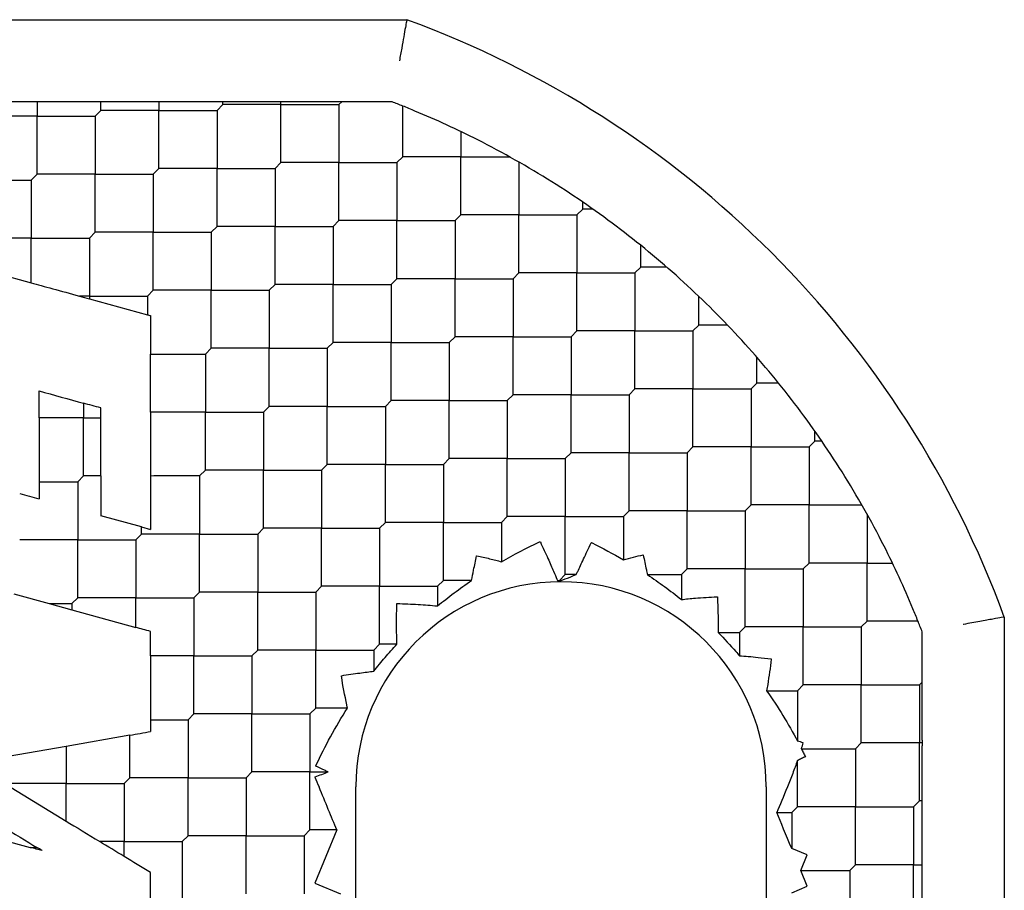
# Model space of a CAD drawing. Units: inches. Extents: x 66 to 218, y -3 to 179.
# Drawn here: x 100 to 100, y 125 to 126 of the extents above; entities that cross this region are included whole.
import ezdxf

# ---------------------------------------------------------------- set-up
doc = ezdxf.new("R2010")
doc.units = ezdxf.units.IN
doc.header["$LTSCALE"] = 8
doc.header["$MEASUREMENT"] = 0

msp = doc.modelspace()

# ---------------------------------------------------------------- linework, layer by layer
for p, q in [((99.43062213261982, 125.6993553417917), (99.76294384553589, 125.6993553417917)), ((99.578708827379, 125.6599852630516), (99.5369083717483, 125.6599852630516)), ((99.5925860710543, 125.6599852630516), (99.578708827379, 125.6599852630516)), ((99.58564744921672, 125.6599852630516), (99.58564744921672, 125.6530466412137)), ((99.63995429661561, 125.6599852630516), (99.5925860710543, 125.6599852630516)), ((99.61627018383493, 125.6558305261792), (99.61627018383493, 125.6599852630515)), ((99.64826377036034, 125.6599852630516), (99.63995429661561, 125.6599852630516)), ((99.64410903348798, 125.6599852630515), (99.64410903348796, 125.6558305261791)), ((99.70119976585227, 125.6599852630516), (99.64826377036034, 125.6599852630516)), ((99.67473176810628, 125.6586144111445), (99.67473176810628, 125.6599852630516)), ((99.75588491902008, 125.6599852630516), (99.70394146966636, 125.6599852630516)), ((99.73040946741231, 125.6586144111445), (99.7317803193194, 125.6599852630516)), ((99.61348629886967, 125.6530466412138), (99.61627018383497, 125.6558305261791)), ((99.64410903348796, 125.6558305261791), (99.61627018383498, 125.6558305261791)), ((99.644109033488, 125.6279916765261), (99.644109033488, 125.6558305261791)), ((99.64410903348796, 125.6558305261791), (99.671947883141, 125.6558305261791)), ((99.67194788314102, 125.6558305261791), (99.67473176810628, 125.6586144111445)), ((99.67194788314089, 125.6558305261792), (99.67194788314089, 125.6279916765262)), ((99.7025706177593, 125.6586144111446), (99.67473176810628, 125.6586144111446)), ((99.70257061775929, 125.6307755614916), (99.70257061775929, 125.6586144111445)), ((99.7025706177593, 125.6586144111446), (99.7304094674123, 125.6586144111446)), ((99.73040946741237, 125.6586144111446), (99.73040946741237, 125.6307755614915)), ((99.76103220203058, 125.6335594464568), (99.76103220203058, 125.6579319822677)), ((99.58564744921665, 125.653046641214), (99.55780859956371, 125.653046641214)), ((99.58564744921672, 125.625207791561), (99.58564744921672, 125.6530466412137)), ((99.58564744921665, 125.653046641214), (99.61348629886973, 125.653046641214)), ((99.61348629886979, 125.6530466412139), (99.61348629886979, 125.6252077915609)), ((99.78887105168371, 125.6456914601901), (99.78887105168371, 125.6335594464568)), ((99.75824831706534, 125.6307755614915), (99.76103220203065, 125.6335594464568)), ((99.78887105168364, 125.6335594464566), (99.7610322020307, 125.6335594464566)), ((99.78887105168371, 125.6057205968036), (99.78887105168371, 125.6335594464568)), ((99.78887105168364, 125.6335594464566), (99.81226899295852, 125.6335594464566)), ((99.81670990133648, 125.6310528412705), (99.81670990133648, 125.6057205968038)), ((99.64132514852265, 125.6252077915609), (99.64410903348798, 125.6279916765262)), ((99.67194788314102, 125.6279916765262), (99.64410903348788, 125.6279916765262)), ((99.67194788314102, 125.6279916765262), (99.6997867327939, 125.6279916765262)), ((99.67194788314089, 125.6001528268732), (99.67194788314089, 125.6279916765262)), ((99.699786732794, 125.6279916765262), (99.7025706177593, 125.6307755614915)), ((99.69978673279395, 125.6279916765262), (99.69978673279395, 125.6001528268732)), ((99.73040946741231, 125.6307755614916), (99.70257061775936, 125.6307755614916)), ((99.73040946741237, 125.6029367118386), (99.73040946741237, 125.6307755614915)), ((99.73040946741231, 125.6307755614916), (99.75824831706538, 125.6307755614916)), ((99.75824831706551, 125.6307755614914), (99.75824831706551, 125.6029367118385)), ((99.55502471459835, 125.6224239065956), (99.5828635642513, 125.6224239065956)), ((99.58286356425135, 125.6224239065956), (99.58564744921665, 125.6252077915609)), ((99.58286356425135, 125.6224239065955), (99.58286356425135, 125.5945850569426)), ((99.61348629886966, 125.6252077915609), (99.58564744921678, 125.6252077915609)), ((99.61348629886966, 125.6252077915609), (99.6413251485228, 125.6252077915609)), ((99.61348629886979, 125.5973689419079), (99.61348629886979, 125.6252077915609)), ((99.64132514852268, 125.625207791561), (99.64132514852268, 125.5973689419078)), ((99.84454875098967, 125.6057205968037), (99.84733263595498, 125.6085044817691)), ((99.8473326359549, 125.6085044817693), (99.8473326359549, 125.6118351708328)), ((99.85212003181556, 125.6085044817691), (99.84733263595504, 125.6085044817691)), ((99.72762558244703, 125.6001528268732), (99.73040946741231, 125.6029367118385)), ((99.75824831706534, 125.6029367118384), (99.7304094674125, 125.6029367118384)), ((99.75824831706534, 125.6029367118384), (99.78608716671852, 125.6029367118384)), ((99.75824831706551, 125.5750978621854), (99.75824831706551, 125.6029367118385)), ((99.78608716671837, 125.6029367118385), (99.78887105168364, 125.6057205968037)), ((99.78608716671827, 125.6029367118387), (99.78608716671827, 125.5750978621854)), ((99.81670990133668, 125.6057205968039), (99.78887105168347, 125.6057205968039)), ((99.81670990133648, 125.5778817471509), (99.81670990133648, 125.6057205968038)), ((99.81670990133668, 125.6057205968039), (99.84454875098949, 125.6057205968039)), ((99.84454875098963, 125.6057205968037), (99.84454875098963, 125.5778817471508)), ((99.66916399817569, 125.5973689419078), (99.67194788314102, 125.6001528268732)), ((99.699786732794, 125.6001528268732), (99.67194788314094, 125.6001528268732)), ((99.69978673279395, 125.5723139772201), (99.69978673279395, 125.6001528268732)), ((99.699786732794, 125.6001528268732), (99.72762558244696, 125.6001528268732)), ((99.7276255824471, 125.600152826873), (99.7276255824471, 125.5723139772202)), ((99.58286356425135, 125.5945850569425), (99.55502471459835, 125.5945850569425)), ((99.58286356425135, 125.5945850569425), (99.61070241390436, 125.5945850569425)), ((99.58286356425135, 125.5730965265785), (99.58286356425135, 125.5945850569426)), ((99.61070241390436, 125.5945850569426), (99.61348629886967, 125.5973689419079)), ((99.61070241390426, 125.5945850569426), (99.61070241390426, 125.5667462072895)), ((99.64132514852265, 125.597368941908), (99.61348629886967, 125.597368941908)), ((99.64132514852265, 125.597368941908), (99.66916399817569, 125.597368941908)), ((99.64132514852268, 125.569530092255), (99.64132514852268, 125.5973689419078)), ((99.66916399817575, 125.597368941908), (99.66916399817575, 125.5695300922549)), ((99.87517148560805, 125.5806656321161), (99.87517148560805, 125.5910876252563)), ((99.55224082966485, 125.5815045220868), (99.58286355608584, 125.5730965170482)), ((99.87238760064271, 125.5778817471508), (99.87517148560798, 125.5806656321161)), ((99.88759571944591, 125.580665632116), (99.87517148560818, 125.580665632116)), ((99.75546443210001, 125.5723139772202), (99.75824831706534, 125.5750978621854)), ((99.78608716671837, 125.5750978621856), (99.75824831706527, 125.5750978621856)), ((99.78608716671837, 125.5750978621856), (99.81392601637128, 125.5750978621856)), ((99.78608716671827, 125.5472590125326), (99.78608716671827, 125.5750978621854)), ((99.81392601637135, 125.5750978621854), (99.81670990133668, 125.5778817471508)), ((99.81392601637141, 125.5750978621855), (99.81392601637141, 125.5472590125324)), ((99.84454875098967, 125.5778817471507), (99.81670990133662, 125.5778817471507)), ((99.84454875098963, 125.5500428974977), (99.84454875098963, 125.5778817471508)), ((99.84454875098967, 125.5778817471507), (99.87238760064264, 125.5778817471507)), ((99.87238760064278, 125.5778817471506), (99.87238760064278, 125.5500428974977)), ((99.63854126355739, 125.5667462072895), (99.64132514852265, 125.5695300922549)), ((99.66916399817569, 125.569530092255), (99.64132514852274, 125.569530092255)), ((99.66916399817569, 125.569530092255), (99.69700284782876, 125.569530092255)), ((99.66916399817575, 125.5416912426019), (99.66916399817575, 125.5695300922549)), ((99.69700284782873, 125.5695300922549), (99.699786732794, 125.5723139772202)), ((99.6970028478289, 125.5695300922548), (99.6970028478289, 125.5416912426018)), ((99.72762558244703, 125.57231397722), (99.6997867327941, 125.57231397722)), ((99.7276255824471, 125.544475127567), (99.7276255824471, 125.5723139772202)), ((99.72762558244703, 125.57231397722), (99.75546443210013, 125.57231397722)), ((99.75546443209986, 125.5723139772203), (99.75546443209986, 125.5444751275671)), ((99.61070241390436, 125.5667462072896), (99.6059920694275, 125.5667462072896)), ((99.61070241390436, 125.5667462072896), (99.63854126355727, 125.5667462072896)), ((99.61070488710389, 125.5654521927557), (99.63854126944852, 125.5578092272081)), ((99.63854126355733, 125.5667462072895), (99.63854126355733, 125.5578092474231)), ((99.90301033526119, 125.552826782463), (99.90301033526119, 125.5665948734257)), ((99.64009007569203, 125.55738397537), (99.64009007569203, 125.5389073575215)), ((99.903010335261, 125.552826782463), (99.90022645029569, 125.5500428974977)), ((99.91677842622367, 125.5528267824632), (99.90301033526094, 125.5528267824632)), ((99.78330328175305, 125.5444751275671), (99.78608716671837, 125.5472590125324)), ((99.81392601637135, 125.5472590125325), (99.7860871667184, 125.5472590125325)), ((99.81392601637135, 125.5472590125325), (99.84176486602442, 125.5472590125325)), ((99.81392601637141, 125.5194201628795), (99.81392601637141, 125.5472590125324)), ((99.84176486602439, 125.5472590125324), (99.84454875098967, 125.5500428974977)), ((99.84176486602458, 125.5472590125324), (99.84176486602458, 125.5194201628794)), ((99.87238760064271, 125.5500428974976), (99.84454875098977, 125.5500428974976)), ((99.87238760064278, 125.5222040478446), (99.87238760064278, 125.5500428974977)), ((99.87238760064271, 125.5500428974976), (99.90022645029579, 125.5500428974976)), ((99.90022645029553, 125.5500428974978), (99.90022645029553, 125.5222040478447)), ((99.66638011321038, 125.5389073576365), (99.66916399817569, 125.5416912426018)), ((99.69700284782873, 125.5416912426018), (99.66916399817589, 125.5416912426018)), ((99.69700284782873, 125.5416912426018), (99.7248416974819, 125.5416912426018)), ((99.6970028478289, 125.5138523929488), (99.6970028478289, 125.5416912426018)), ((99.72484169748172, 125.5416912426018), (99.72762558244703, 125.5444751275671)), ((99.72484169748165, 125.5416912426021), (99.72484169748165, 125.5138523929488)), ((99.75546443210001, 125.5444751275673), (99.72762558244685, 125.5444751275673)), ((99.75546443209986, 125.5166362779142), (99.75546443209986, 125.5444751275671)), ((99.75546443210001, 125.5444751275673), (99.78330328175288, 125.5444751275673)), ((99.78330328175302, 125.5444751275671), (99.78330328175302, 125.5166362779141)), ((99.64009007556379, 125.5389073576365), (99.66638011321034, 125.5389073576365)), ((99.64009007569203, 125.5110684949705), (99.64009007569203, 125.5389073575209)), ((99.66638011321048, 125.5389073576364), (99.66638011321048, 125.5110685079835)), ((99.93084918491395, 125.5249879328102), (99.93084918491395, 125.5374121666479)), ((99.92806529994873, 125.5222040478447), (99.93084918491404, 125.52498793281)), ((99.94127117805425, 125.5249879328101), (99.9308491849141, 125.5249879328101)), ((99.58660582372353, 125.508284622608), (99.58660582372353, 125.5212254163995)), ((99.81114213140604, 125.5166362779141), (99.81392601637135, 125.5194201628794)), ((99.84176486602439, 125.5194201628794), (99.81392601637157, 125.5194201628794)), ((99.84176486602458, 125.4915813132263), (99.84176486602458, 125.5194201628794)), ((99.84176486602439, 125.5194201628794), (99.86960371567758, 125.5194201628794)), ((99.87238760064271, 125.5222040478447), (99.86960371567739, 125.5194201628794)), ((99.86960371567733, 125.5194201628796), (99.86960371567733, 125.4915813132264)), ((99.90022645029569, 125.5222040478448), (99.87238760064253, 125.5222040478448)), ((99.90022645029553, 125.4943651981918), (99.90022645029553, 125.5222040478447)), ((99.90022645029569, 125.5222040478448), (99.92806529994854, 125.5222040478448)), ((99.92806529994868, 125.5222040478447), (99.92806529994868, 125.4943651981917)), ((99.60791852893911, 125.5153736404556), (99.60791852893911, 125.5082846230182)), ((99.61613338277864, 125.5082846229702), (99.61613338277864, 125.5131181087124)), ((99.6942189628634, 125.5110685079835), (99.69700284782873, 125.5138523929488)), ((99.72484169748171, 125.513852392949), (99.69700284782864, 125.513852392949)), ((99.72484169748165, 125.486013543296), (99.72484169748165, 125.5138523929488)), ((99.72484169748171, 125.513852392949), (99.75268054713466, 125.513852392949)), ((99.75268054713476, 125.5138523929488), (99.75546443210001, 125.5166362779141)), ((99.7526805471348, 125.5138523929489), (99.7526805471348, 125.4860135432958)), ((99.78330328175306, 125.5166362779141), (99.75546443210001, 125.5166362779141)), ((99.78330328175302, 125.4887974282611), (99.78330328175302, 125.5166362779141)), ((99.78330328175306, 125.5166362779141), (99.81114213140603, 125.5166362779141)), ((99.81114213140616, 125.516636277914), (99.81114213140616, 125.4887974282611)), ((99.60791852893905, 125.5082846230183), (99.58660582317495, 125.5082846230183)), ((99.58660582372353, 125.5082846234189), (99.58660582372353, 125.4776618870211)), ((99.60791852893911, 125.4804457733653), (99.60791852893911, 125.5082846230182)), ((99.60791852893905, 125.5082846230183), (99.61613338280996, 125.5082846230183)), ((99.61613338277864, 125.4804457733571), (99.61613338277864, 125.508284622971)), ((99.66638011321038, 125.5110685079834), (99.6400900615708, 125.5110685079834)), ((99.64009007569203, 125.5110685209963), (99.64009007569203, 125.480439743832)), ((99.66638011321038, 125.5110685079834), (99.69421896286349, 125.5110685079834)), ((99.66638011321048, 125.4832296583304), (99.66638011321048, 125.5110685079835)), ((99.69421896286323, 125.5110685079836), (99.69421896286323, 125.4832296583305)), ((99.9586880345671, 125.4971490831571), (99.9586880345671, 125.5019364790176)), ((99.89744256533041, 125.4915813132264), (99.90022645029569, 125.4943651981917)), ((99.92806529994873, 125.4943651981917), (99.90022645029568, 125.4943651981917)), ((99.92806529994868, 125.4665263485387), (99.92806529994868, 125.4943651981917)), ((99.92806529994873, 125.4943651981917), (99.9559041496017, 125.4943651981917)), ((99.95590414960172, 125.4943651981917), (99.95868803456703, 125.497149083157)), ((99.95590414960184, 125.4943651981915), (99.95590414960184, 125.4665263485387)), ((99.96201872363076, 125.4971490831569), (99.95868803456725, 125.4971490831569)), ((99.84176486602439, 125.4915813132264), (99.83898098105908, 125.4887974282611)), ((99.86960371567739, 125.4915813132266), (99.84176486602432, 125.4915813132266)), ((99.86960371567733, 125.4637424635736), (99.86960371567733, 125.4915813132264)), ((99.86960371567739, 125.4915813132266), (99.89744256533034, 125.4915813132266)), ((99.89744256533048, 125.4915813132265), (99.89744256533048, 125.4637424635734)), ((99.7220578125164, 125.4832296583305), (99.72484169748172, 125.4860135432958)), ((99.75268054713476, 125.4860135432959), (99.72484169748179, 125.4860135432959)), ((99.75268054713476, 125.4860135432959), (99.78051939678782, 125.4860135432959)), ((99.7526805471348, 125.4581746936429), (99.7526805471348, 125.4860135432958)), ((99.78051939678774, 125.4860135432958), (99.78330328175305, 125.4887974282611)), ((99.78051939678795, 125.4860135432958), (99.78051939678795, 125.4581746936428)), ((99.81114213140604, 125.488797428261), (99.78330328175315, 125.488797428261)), ((99.81114213140616, 125.460958578608), (99.81114213140616, 125.4887974282611)), ((99.81114213140604, 125.488797428261), (99.83898098105917, 125.488797428261)), ((99.83898098105892, 125.4887974282612), (99.83898098105892, 125.4609585786081)), ((99.60513464397376, 125.4776618883999), (99.60791852893905, 125.4804457733652)), ((99.61613338276211, 125.4804457733652), (99.60791852893927, 125.4804457733652)), ((99.61613338277864, 125.4804457733735), (99.61613338277864, 125.4614039810893)), ((99.6635962282451, 125.4804457733652), (99.66638011321038, 125.4832296583305)), ((99.66359622824503, 125.4804457733654), (99.66359622824503, 125.4526069237122)), ((99.6942189628634, 125.4832296583306), (99.66638011321022, 125.4832296583306)), ((99.69421896286323, 125.4553908086776), (99.69421896286323, 125.4832296583305)), ((99.6942189628634, 125.4832296583306), (99.72205781251624, 125.4832296583306)), ((99.72205781251638, 125.4832296583305), (99.72205781251638, 125.4553908086775)), ((99.58660583819909, 125.4776618883999), (99.60513464397373, 125.4776618883999)), ((99.60513464397386, 125.4776618883998), (99.60513464397386, 125.4498230387469)), ((99.92528141498342, 125.4637424635734), (99.92806529994873, 125.4665263485387)), ((99.95590414960171, 125.4665263485385), (99.92806529994883, 125.4665263485385)), ((99.95590414960184, 125.4386874988855), (99.95590414960184, 125.4665263485387)), ((99.95590414960171, 125.4665263485385), (99.98123639406852, 125.4665263485385)), ((99.6357573785644, 125.4560158698815), (99.61613338277866, 125.4614039810893)), ((99.81114213140604, 125.4609585786081), (99.80835824644078, 125.4581746936428)), ((99.83898098105908, 125.4609585786082), (99.81114213140592, 125.4609585786082)), ((99.83898098105908, 125.4609585786082), (99.86681983071193, 125.4609585786082)), ((99.83898098105892, 125.4331197289552), (99.83898098105892, 125.4609585786081)), ((99.86681983071212, 125.4609585786081), (99.86960371567739, 125.4637424635734)), ((99.86681983071207, 125.4609585786081), (99.86681983071207, 125.4402754780485)), ((99.89744256533042, 125.4637424635735), (99.86960371567747, 125.4637424635735)), ((99.89744256533042, 125.4637424635735), (99.92528141498349, 125.4637424635735)), ((99.89744256533048, 125.4359036139204), (99.89744256533048, 125.4637424635734)), ((99.92528141498363, 125.4637424635733), (99.92528141498363, 125.4359036139204)), ((99.9837429992546, 125.4620854401605), (99.9837429992546, 125.4386874988857)), ((99.74989666216943, 125.4553908086775), (99.75268054713476, 125.4581746936428)), ((99.78051939678774, 125.4581746936427), (99.75268054713494, 125.4581746936427)), ((99.78051939678774, 125.4581746936427), (99.80835824644096, 125.4581746936427)), ((99.78051939678795, 125.4303358439897), (99.78051939678795, 125.4581746936428)), ((99.80835824644072, 125.458174693643), (99.80835824644072, 125.439300220892)), ((99.63297349362678, 125.4498230387469), (99.63575737859207, 125.4526069237122)), ((99.63575737859227, 125.4526069237122), (99.63575737859227, 125.4560158699102)), ((99.63575737861798, 125.4560158698668), (99.64009007569214, 125.4548262521192)), ((99.6635962282451, 125.4526069237124), (99.63575737859202, 125.4526069237124)), ((99.66359622824503, 125.4247680740594), (99.66359622824503, 125.4526069237122)), ((99.6635962282451, 125.4526069237124), (99.69143507789803, 125.4526069237124)), ((99.69143507789809, 125.4526069237122), (99.6942189628634, 125.4553908086775)), ((99.69143507789818, 125.4526069237123), (99.69143507789818, 125.4247680740592)), ((99.72205781251641, 125.4553908086775), (99.69421896286337, 125.4553908086775)), ((99.72205781251638, 125.4275519590245), (99.72205781251638, 125.4553908086775)), ((99.72205781251641, 125.4553908086775), (99.74989666216939, 125.4553908086775)), ((99.74989666216953, 125.4553908086773), (99.74989666216953, 125.4275519590245)), ((99.60513464397376, 125.4498230387468), (99.57729579432085, 125.4498230387468)), ((99.60513464397376, 125.4498230387468), (99.63297349362686, 125.4498230387468)), ((99.60513464397386, 125.4219841890938), (99.60513464397386, 125.4498230387469)), ((99.63297349362662, 125.449823038747), (99.63297349362662, 125.4219841890939)), ((99.95312026463644, 125.4359036139204), (99.95590414960172, 125.4386874988857)), ((99.98374299925476, 125.4386874988857), (99.95590414960158, 125.4386874988857)), ((99.98374299925476, 125.4386874988857), (99.9958750129881, 125.4386874988857)), ((99.9837429992546, 125.4108486492327), (99.9837429992546, 125.4386874988857)), ((99.83619709609376, 125.4303358439898), (99.83898098105908, 125.4331197289551)), ((99.84422728558464, 125.433119728955), (99.83898098105905, 125.433119728955)), ((99.87833904894158, 125.433119728955), (99.89465868036508, 125.433119728955)), ((99.8946586803651, 125.4331197289551), (99.89744256533041, 125.4359036139204)), ((99.89465868036523, 125.4331197289549), (99.89465868036523, 125.4211833317377)), ((99.92528141498342, 125.4359036139203), (99.8974425653306, 125.4359036139203)), ((99.92528141498342, 125.4359036139203), (99.95312026463664, 125.4359036139203)), ((99.92528141498363, 125.4080647642673), (99.92528141498363, 125.4359036139204)), ((99.95312026463638, 125.4359036139206), (99.95312026463638, 125.4080647642674)), ((99.78051939678774, 125.4303358439898), (99.77773551182246, 125.4275519590245)), ((99.79403378027197, 125.43033584399), (99.78051939678771, 125.43033584399)), ((99.83619709609385, 125.4303358439898), (99.83619709609385, 125.4299443382585)), ((99.57451190706773, 125.4238393421265), (99.59140853690691, 125.4192000769327)), ((99.66081234327979, 125.4219841890939), (99.6635962282451, 125.4247680740592)), ((99.69143507789809, 125.4247680740593), (99.66359622824517, 125.4247680740593)), ((99.69143507789818, 125.3969292244063), (99.69143507789818, 125.4247680740592)), ((99.69143507789809, 125.4247680740593), (99.71927392755119, 125.4247680740593)), ((99.71927392755111, 125.4247680740592), (99.7220578125164, 125.4275519590245)), ((99.71927392755131, 125.4247680740591), (99.71927392755131, 125.3969292244062)), ((99.74989666216943, 125.4275519590243), (99.72205781251652, 125.4275519590243)), ((99.74989666216953, 125.3997131093713), (99.74989666216953, 125.4275519590245)), ((99.74989666216943, 125.4275519590243), (99.77773551182254, 125.4275519590243)), ((99.77773551182229, 125.4275519590246), (99.77773551182229, 125.4180964371774)), ((99.59140861154883, 125.4192003041286), (99.60235075900866, 125.4192003041286)), ((99.59140863594199, 125.4192000497409), (99.60235075897084, 125.4161956985184)), ((99.60235075900846, 125.4192003041286), (99.60513464397376, 125.4219841890939)), ((99.60235075900842, 125.4192003041288), (99.60235075900842, 125.4161956984604)), ((99.63297349362678, 125.421984189094), (99.60513464397361, 125.421984189094)), ((99.63297349362678, 125.421984189094), (99.66081234327963, 125.421984189094)), ((99.63297349362662, 125.4077876602862), (99.63297349362662, 125.4219841890939)), ((99.66081234327976, 125.4219841890939), (99.66081234327976, 125.3941453394409)), ((99.60235075904484, 125.4161956984981), (99.63297350843212, 125.4077876871537)), ((99.98095911428943, 125.4080647642674), (99.98374299925476, 125.4108486492327)), ((100.0081155350657, 125.4108486492326), (99.98374299925473, 125.4108486492326)), ((100.0495388945897, 125.4127602927379), (100.0495388945897, 125.0804385798219)), ((99.64009007569203, 125.3941453394252), (99.64009007569203, 125.405833709165)), ((99.9122953252897, 125.4052808793019), (99.92249753001823, 125.4052808793019)), ((99.92249753001813, 125.405280879302), (99.92528141498342, 125.4080647642674)), ((99.92249753001798, 125.4052808793022), (99.92249753001798, 125.3942288837532)), ((99.95312026463644, 125.4080647642676), (99.92528141498337, 125.4080647642676)), ((99.95312026463644, 125.4080647642676), (99.98095911428939, 125.4080647642676)), ((99.95312026463638, 125.3802259146145), (99.95312026463638, 125.4080647642674)), ((99.98095911428953, 125.4080647642674), (99.98095911428953, 125.3802259146143)), ((100.0101688158495, 125.3537579168684), (100.0101688158495, 125.4056102081441)), ((99.74989666216943, 125.3997131093715), (99.74711277720412, 125.3969292244061)), ((99.75823331635522, 125.3997131093716), (99.74989666216928, 125.3997131093716)), ((99.68865119293282, 125.3941453394409), (99.69143507789809, 125.3969292244061)), ((99.71927392755111, 125.3969292244061), (99.6914350778983, 125.3969292244061)), ((99.71927392755131, 125.3690903747531), (99.71927392755131, 125.3969292244062)), ((99.71927392755111, 125.3969292244061), (99.74711277720434, 125.3969292244061)), ((99.74711277720407, 125.3969292244064), (99.74711277720407, 125.3867746327439)), ((99.64009007569203, 125.3941453394564), (99.64009007569203, 125.3635226041631)), ((99.66081234327979, 125.3941453394409), (99.64009007566466, 125.3941453394409)), ((99.66081234327979, 125.3941453394409), (99.68865119293278, 125.3941453394409)), ((99.66081234327976, 125.3663064897879), (99.66081234327976, 125.3941453394409)), ((99.68865119293292, 125.3941453394407), (99.68865119293292, 125.3663064897878)), ((100.0087979639424, 125.3802259146143), (100.0101688158495, 125.3815967665214)), ((99.93554151919446, 125.3774420296491), (99.95033637967099, 125.3774420296491)), ((99.95033637967113, 125.3774420296491), (99.95312026463644, 125.3802259146143)), ((99.95033637967113, 125.377442029649), (99.95033637967113, 125.3532732837643)), ((99.98095911428943, 125.3802259146144), (99.95312026463652, 125.3802259146144)), ((99.98095911428943, 125.3802259146144), (100.0087979639425, 125.3802259146144)), ((99.98095911428953, 125.3523870649614), (99.98095911428953, 125.3802259146143)), ((100.0087979639426, 125.3802259146143), (100.0087979639426, 125.3523870649613)), ((99.71927392755111, 125.3690903747532), (99.7164900425858, 125.3663064897878)), ((99.7345097313924, 125.3690903747534), (99.71927392755106, 125.3690903747534)), ((99.64009008337504, 125.3635226048226), (99.65802845831456, 125.3635226048226)), ((99.65802845831446, 125.3635226048225), (99.66081234327979, 125.3663064897878)), ((99.6580284583147, 125.3635226048225), (99.6580284583147, 125.3356837551695)), ((99.68865119293282, 125.3663064897877), (99.66081234327991, 125.3663064897877)), ((99.68865119293292, 125.3384676401347), (99.68865119293292, 125.3663064897878)), ((99.68865119293282, 125.3663064897877), (99.71649004258593, 125.3663064897877)), ((99.71649004258568, 125.366306489788), (99.71649004258568, 125.3384676401349)), ((99.63018960799336, 125.3561095313188), (99.59956687401109, 125.3507099170947)), ((99.63018960866155, 125.3356837551696), (99.63018960866155, 125.3561095263912)), ((99.97817522932417, 125.349603179996), (99.98095911428943, 125.3523870649613)), ((100.0087979639424, 125.3523870649613), (99.9809591142896, 125.3523870649613)), ((100.0087979639426, 125.3245482153083), (100.0087979639426, 125.3523870649613)), ((99.59956687400262, 125.3507099170932), (99.57172800649415, 125.3458011736391)), ((99.59956687404315, 125.3507099170747), (99.59956687404315, 125.3328998702042)), ((99.95224729466418, 125.349603179996), (99.97817522932414, 125.349603179996)), ((99.9781752293242, 125.3496031799959), (99.9781752293242, 125.321764330343)), ((100.0101688158495, 125.2980802175624), (100.0101688158495, 125.3510162130543)), ((99.95033637967113, 125.321764330343), (99.95033637967113, 125.3439370640766)), ((99.68865119293282, 125.3384676401349), (99.6858673079675, 125.3356837551695)), ((99.7164900425858, 125.338467640135), (99.68865119293267, 125.338467640135)), ((99.71649004258568, 125.3106287904819), (99.71649004258568, 125.3384676401349)), ((99.7164900425858, 125.338467640135), (99.72527665194418, 125.338467640135)), ((99.62740572369617, 125.3328998702042), (99.63018960866148, 125.3356837551695)), ((99.65802845831448, 125.3356837551695), (99.6301896086617, 125.3356837551695)), ((99.6580284583147, 125.3078449055165), (99.6580284583147, 125.3356837551695)), ((99.65802845831448, 125.3356837551695), (99.68586730796773, 125.3356837551695)), ((99.68586730796746, 125.3356837551697), (99.68586730796746, 125.3078449055165)), ((99.57110843510544, 125.3322802809195), (99.59956685945113, 125.3149021466778)), ((99.59956687404316, 125.3328998702042), (99.57172802439014, 125.3328998702042)), ((99.59956687404316, 125.3328998702042), (99.62740572369617, 125.3328998702042)), ((99.59956687404315, 125.3149021623896), (99.59956687404315, 125.3328998702042)), ((99.6274057236963, 125.3328998702041), (99.6274057236963, 125.3050610205512)), ((99.73851527254243, 125.1656209225204), (99.73851527254243, 125.3312451055712)), ((99.93536566624321, 125.3312451055712), (99.93536566624321, 125.1619537669885)), ((100.0060140789771, 125.321764330343), (100.0087979639424, 125.3245482153083)), ((100.0101688158495, 125.3245482153084), (100.0087979639425, 125.3245482153084)), ((99.9475524947058, 125.3189804453777), (99.95033637967113, 125.321764330343)), ((99.97817522932415, 125.3217643303429), (99.95033637967119, 125.3217643303429)), ((99.97817522932415, 125.3217643303429), (100.0060140789772, 125.3217643303429)), ((99.9781752293242, 125.2939254806899), (99.9781752293242, 125.321764330343)), ((100.0060140789771, 125.321764330343), (100.0060140789771, 125.29392548069)), ((99.94041361300663, 125.3189804453778), (99.94755249470593, 125.3189804453778)), ((99.94755249470599, 125.3189804453777), (99.94755249470599, 125.301745669604)), ((99.71370615762049, 125.3078449055165), (99.7164900425858, 125.3106287904818)), ((99.72939210061541, 125.3106287904818), (99.7164900425858, 125.3106287904818)), ((99.7293921186193, 125.3106287785056), (99.71883023317234, 125.2851301314154)), ((99.5689402909101, 125.3059563966159), (99.58233987052563, 125.3022773077139)), ((99.62740572369617, 125.3050610205511), (99.61568258951625, 125.3050610205511)), ((99.62740572369617, 125.3050610205511), (99.65524457334931, 125.3050610205511)), ((99.6274057236963, 125.2979023454501), (99.6274057236963, 125.3050610205512)), ((99.65802845831446, 125.3078449055165), (99.6552445733492, 125.3050610205512)), ((99.65524457334905, 125.3050610205513), (99.65524457334905, 125.2772221708982)), ((99.68586730796751, 125.3078449055167), (99.65802845831445, 125.3078449055167)), ((99.68586730796751, 125.3078449055167), (99.71370615762046, 125.3078449055167)), ((99.68586730796746, 125.2800060558637), (99.68586730796746, 125.3078449055165)), ((99.71370615762062, 125.3078449055166), (99.71370615762062, 125.2800060558635)), ((99.58233983066867, 125.3022771355859), (99.58545721836967, 125.3022771355859)), ((99.95505070561323, 125.298639806632), (99.94755249434166, 125.3017456674342)), ((99.95194484496818, 125.2911415957398), (99.95505070561335, 125.2986398066321)), ((100.0101688158495, 125.2897707438176), (100.0101688158495, 125.2980802175624)), ((99.95194484499243, 125.2911415957247), (99.975391344359, 125.2911415957247)), ((99.95505070561335, 125.2836433848173), (99.95194484496459, 125.2911415957183)), ((99.97539134435884, 125.2911415957247), (99.97817522932415, 125.29392548069)), ((99.97539134435888, 125.2911415957248), (99.97539134435888, 125.2633027460717)), ((100.0060140789771, 125.29392548069), (99.97817522932408, 125.29392548069)), ((100.0060140789771, 125.266086631037), (100.0060140789771, 125.29392548069)), ((100.0060140789771, 125.29392548069), (100.0101688158495, 125.29392548069)), ((100.0101688158495, 125.2424025182563), (100.0101688158495, 125.2897707438176)), ((99.71883023317234, 125.2851301314153), (99.73120081508007, 125.2800060686147)), ((99.94755249549048, 125.280537524491), (99.95505070561323, 125.2836433848174))]:
    msp.add_line(p, q)
for centre, radius, start, end in [((99.59678298907785, 125.2465994362799), 0.4822834645669318, 20.1530742571095, 69.84692574288877), ((99.59678298907289, 125.2465994362671), 0.4429133858404589, 68.5781784782095, 68.94873360189607), ((99.59678298907782, 125.2465994362798), 0.4429133858268683, 63.12620396055186, 67.41526948783496), ((99.59678298907787, 125.2465994362799), 0.442913385826748, 57.83958840690378, 63.12620396055186), ((99.59678298907788, 125.2465994362799), 0.4429133858267361, 52.66225566076658, 57.83958840690322), ((99.59678298907784, 125.2465994362799), 0.4429133858267904, 47.54731818256772, 52.66225566076658), ((99.59678298907784, 125.2465994362799), 0.442913385826789, 42.45268181743113, 47.54731818256658), ((99.59678298907787, 125.2465994362799), 0.4429133858267588, 37.33774433923297, 42.45268181743113), ((99.59678298907787, 125.2465994362799), 0.4429133858267592, 32.16041159309442, 37.33774433923183), ((99.59678298907784, 125.2465994362799), 0.4429133858267839, 26.8737960394477, 32.16041159309531), ((99.59678298907778, 125.2465994362799), 0.4429133858268538, 22.58473051216459, 26.87379603944897), ((99.83694046939281, 125.3312451055712), 0.09842519685039433, 0, 180), ((99.59678298907113, 125.2465994362773), 0.4429133858339883, 21.03946978131976, 21.42182152178605)]:
    msp.add_arc(centre, radius, start, end)
for centre, major_axis, ratio, start_param, end_param in [((99.6124938926502, 125.5649618520831), (-0.038386093693186, 0.0105390520174874), 1.677783294190768e-05, 0.6889718997328877, 1.400384167841533), ((99.60968850557727, 125.5657355771042), (-0.0250784546021388, 0.006885656579586865), 0.0001604744783588662, 1.42290651848685, 1.611379488055326), ((99.73291954421084, 125.5320463567612), (-0.1030783052495852, 0.02816598139060341), 0.0005788766680624388, 0.4139625981130202, 0.4498702371688363), ((99.59814425128874, 125.5180588745166), (-0.03828514667579165, 0.01051181736675753), 3.880515201902383e-05, 1.264665988667836, 1.828967125543198), ((99.61347879082874, 125.5138463708581), (-0.02182797279604316, 0.005993294269382164), 2.608141848617423e-05, 4.590480114648731, 4.969965657629129), ((99.64009014328778, 125.4761129836188), (4.099762700432003e-08, 0.02783873434552787), 1e-05, 1.414726849243355, 2.441260079670108), ((99.58660713998627, 125.4683278178429), (-1.554812018583911e-07, 0.02789521028684022), 4.69918167647212e-05, 1.229602964621428, 1.528357986636941), ((99.58499421520793, 125.4699562479613), (-0.03830534481251524, 0.01051729742747146), 5.997337484289402e-05, 1.368459632446445, 1.612897900382042), ((99.8059302268703, 125.4303371882611), (-0.03026686923187647, 1.344270500225259e-06), 1e-05, 2.888684469548808, 3.141453100752941), ((99.76261494782804, 125.4589792259664), (-0.07424271567247928, 0.02931662674437431), 0.001819528737818185, 3.275809028979432, 3.351762389245077), ((99.65356864667554, 125.4021270559978), (-0.0397966724799106, 0.01092914039129732), 0.0001268408585652512, 5.057943693527934, 5.256361562174878), ((99.64009150770096, 125.3534822590262), (-2.977665894031214e-07, 0.02812527687578543), 4.987581193026346e-05, 1.205756437622846, 1.41468030493284), ((99.63648972793418, 125.3572209830134), (0.02364480229255712, 0.004169275081966219), 2.404880327915711e-05, 4.442678494305221, 4.865247434852591), ((99.95446864298177, 125.3467539329142), (-0.0518332584322489, 0.01645861539020615), 0.09180373524684964, 4.767164560386583, 4.821307076685891), ((99.94139618983826, 125.342536380003), (0.01650494171174271, 0.04520320400094421), 0.1653226616442093, 4.929369940035011, 4.992393430856175), ((99.75570134079875, 125.3109851244438), (-0.04209409931426142, 0.0763273458042168), 0.2590928114112198, 1.098035383825238, 1.162980454706536), ((99.71884159492568, 125.3360978721697), (-0.01966189732410266, 0.04746754171855089), 1.571533606953107e-05, 4.146029460908208, 4.609970207799517), ((99.95680959467435, 125.3585495524773), (0.02161840724124396, 0.05218208269915946), 7.461285964292149e-05, 2.121491361211806, 2.43151200425108), ((99.64661823188722, 125.2861730248358), (-0.07250833854964472, 0.04427579769996279), 2.425828283124326e-05, 0.864660630329336, 1.130026366038742), ((99.955054026782, 125.2836352433084), (-0.01968925555879484, 0.04753408604873181), 1e-05, 5.103201091963074, 5.550704618526272), ((99.57520482635438, 125.3085378208852), (-0.01728423351123615, 0.01055462657445378), 1e-05, 1.200162450014474, 2.205792429591854), ((99.62295992021082, 125.3006158545645), (-0.01727956906192684, 0.01055184587073077), 5.844379647784619e-05, 4.452211376940015, 5.147140002782896), ((99.56432269587805, 125.3072238234977), (-0.03785990116599584, 0.01039485307498298), 1e-05, 4.036639063588732, 4.216415724556339), ((99.57369015473287, 125.3094603007258), (-0.03365228422127332, 0.02054879289416986), 4.724256303903481e-05, 4.273091989705156, 4.355203185679955), ((99.64655915170697, 125.2862061382389), (-0.07380842235854926, 0.04507112885488383), 1e-05, 4.800145287231077, 4.974892026108617), ((99.6400888109802, 125.2924714893074), (-2.672890703674372e-07, 0.02797777371089507), 4.456651522208036e-05, 4.135939417623829, 4.629555708548708)]:
    msp.add_ellipse(centre, major_axis=major_axis, ratio=ratio, start_param=start_param, end_param=end_param)
for points, knots in [([(99.76294384553589, 125.6993553417917), (99.76294384553589, 125.6993553417917), (99.76288455738984, 125.6990215590128), (99.76276947904806, 125.6983746415899), (99.7626544007063, 125.697727724167), (99.76248352276326, 125.696767646389), (99.76226550283596, 125.695545886043), (99.76204748290866, 125.694324125697), (99.76178236240581, 125.692840795125), (99.76148317056332, 125.6911717930497), (99.76118397872082, 125.6895027909744), (99.76085072807012, 125.6876481511423), (99.76049926055698, 125.6857000872153), (99.76014779716446, 125.6837520461275), (99.75977817233839, 125.6817107305911), (99.75940770840042, 125.6796703741864)], [0, 0, 0, 0, 0.2, 0.2, 0.2, 0.4, 0.4, 0.4, 0.6, 0.6, 0.6, 0.8, 0.8, 0.8, 0.9999976551838926, 0.9999976551838926, 0.9999976551838926, 0.9999976551838926]), ([(99.7025706177593, 125.6586144111445), (99.7025706405671, 125.6588449653287), (99.70257059421785, 125.659074537833), (99.7025706177593, 125.6593029896093), (99.70257064130024, 125.6595314363035), (99.70257082669181, 125.6597586703566), (99.70257089448016, 125.6599849712228)], [0, 0, 0, 0, 0.5, 0.5, 0.5, 0.9999888768425013, 0.9999888768425013, 0.9999888768425013, 0.9999888768425013]), ([(99.70394146966636, 125.6599852630516), (99.70371060795443, 125.6599852630516), (99.7032513175469, 125.6599852630516), (99.7027967989587, 125.6599852630516), (99.7025707554462, 125.6599852630516)], [0, 0, 0, 0, 0.5, 0.9998985010401316, 0.9998985010401316, 0.9998985010401316, 0.9998985010401316]), ([(99.7610298691915, 125.657932913976), (99.76062672902842, 125.6580939219621), (99.75980970582525, 125.6584187538656), (99.75897273290907, 125.6587486013173), (99.75854884617901, 125.6589149402582)], [0.0009626111833074774, 0.0009626111833074774, 0.0009626111833074774, 0.0009626111833074774, 0.5, 1, 1, 1, 1]), ([(99.61070241390436, 125.5667462072895), (99.61069950796292, 125.5665286005115), (99.61069744794894, 125.5663121738605), (99.6106980842203, 125.566096434665), (99.61069872048019, 125.5658806993616), (99.6107020508561, 125.5656656535608), (99.61070491590762, 125.5654521940153)], [0, 0, 0, 0, 0.5, 0.5, 0.5, 0.9999909795839602, 0.9999909795839602, 0.9999909795839602, 0.9999909795839602]), ([(99.66359622824517, 125.4804457733653), (99.66359622824517, 125.4804457733653), (99.66343202561426, 125.4804451251131), (99.6630925535536, 125.4804457754893), (99.66275308149295, 125.4804464258657), (99.6622365689096, 125.4804466037775), (99.66156181689597, 125.4804456857585), (99.66088706488232, 125.4804447677395), (99.66005662194101, 125.4804453022923), (99.65906389609587, 125.4804457496227), (99.65807117025074, 125.480446196953), (99.65691499387879, 125.480445389438), (99.65560363381469, 125.4804453393358), (99.6542922737506, 125.4804452892336), (99.65282537405314, 125.480445640603), (99.6512320940953, 125.4804451109485), (99.64963881413745, 125.480444581294), (99.64792013562163, 125.480444152318), (99.64606090474365, 125.4804455247983), (99.64420169651883, 125.480446897262), (99.64220201042957, 125.4804501422107), (99.640090171291, 125.4804389352323)], [0, 0, 0, 0, 0.1428571428571, 0.1428571428571, 0.1428571428571, 0.2857142857143, 0.2857142857143, 0.2857142857143, 0.4285714285714, 0.4285714285714, 0.4285714285714, 0.5714285714286, 0.5714285714286, 0.5714285714286, 0.7142857142857, 0.7142857142857, 0.7142857142857, 0.8571428571429, 0.8571428571429, 0.8571428571429, 0.9999982594037254, 0.9999982594037254, 0.9999982594037254, 0.9999982594037254]), ([(99.80835823661073, 125.4393002208275), (99.81432918274514, 125.4427346381096), (99.82043490424584, 125.4458921814604), (99.82675148350869, 125.4488378697313), (99.82685316238418, 125.4488852039925), (99.8269548724859, 125.4489324700352)], [-0.05225433566682926, -0.05225433566682926, -0.05225433566682926, -0.05225433566682926, 0, 0, 0.0008546305967964608, 0.0008546305967964608, 0.0008546305967964608, 0.0008546305967964608]), ([(99.8269548724859, 125.4489324700352), (99.82697379692424, 125.4488917472152), (99.82699271735001, 125.4488510226003), (99.82764526699344, 125.4474461043128), (99.82827300270345, 125.4460827469398), (99.82949309874907, 125.4434092133147), (99.83008370265757, 125.4421029597016), (99.83165304720531, 125.4386017766993), (99.8325592176477, 125.4365428483949), (99.83401049990725, 125.4332056410975), (99.83456596879175, 125.4319080554406), (99.83505883649627, 125.4307510064503), (99.83515525593756, 125.4305241837615), (99.83523519918758, 125.4303358528294)], [-0.1630063174449486, -0.1630063174449486, -0.1630063174449486, -0.1630063174449486, -0.1626639595276757, -0.1626639595276757, -0.1511959888540251, -0.1511959888540251, -0.1397645651571319, -0.1397645651571319, -0.1192786674168221, -0.1192786674168221, -0.1002798721384114, -0.1002798721384114, -0.09465759543350137, -0.09465759543350137, -0.09465759543350137, -0.09465759543350137]), ([(99.84422726916871, 125.4331197192047), (99.84444472846086, 125.4335958737152), (99.84468148892668, 125.4341125952165), (99.8457249320386, 125.4363801158387), (99.84667176135153, 125.4384153632617), (99.84829693610047, 125.4418511918335), (99.84889938177987, 125.4431150148088), (99.85014200481208, 125.4457002752046), (99.8507802687556, 125.4470176765322), (99.85144364353395, 125.4483762501682), (99.85146327671801, 125.4484164489715), (99.85148291364327, 125.4484566460239)], [-0.04930008370526898, -0.04930008370526898, -0.04930008370526898, -0.04930008370526898, -0.04271749883886947, -0.04271749883886947, -0.02232895233928451, -0.02232895233928451, -0.01117986109985441, -0.01117986109985441, 0, 0, 0.0003408970202088246, 0.0003408970202088246, 0.0003408970202088246, 0.0003408970202088246]), ([(99.85148291364327, 125.4484566460239), (99.85158849695834, 125.4484050668273), (99.8516940442751, 125.4483534129267), (99.8568405726589, 125.4458302388302), (99.86185578597025, 125.4431597579544), (99.86681981391723, 125.4402754781432)], [-0.3597844212054252, -0.3597844212054252, -0.3597844212054252, -0.3597844212054252, -0.3588908277199894, -0.3588908277199894, -0.3161971150970742, -0.3161971150970742, -0.3161971150970742, -0.3161971150970742]), ([(99.79403379614276, 125.4303358296782), (99.7943379067531, 125.4319306207027), (99.79466839811076, 125.4336087962268), (99.79546791609522, 125.4375277271313), (99.79595075718807, 125.4397993078833), (99.79646254118697, 125.4421144827914), (99.79647314420737, 125.4421624098787), (99.79648375525483, 125.4422103351759)], [-0.03151570639868976, -0.03151570639868976, -0.03151570639868976, -0.03151570639868976, -0.01769374959607538, -0.01769374959607538, 0, 0, 0.0003740347798232628, 0.0003740347798232628, 0.0003740347798232628, 0.0003740347798232628]), ([(99.79648375525471, 125.4422103351758), (99.7986347694497, 125.441734083279), (99.80070375808793, 125.4412493046129), (99.80268426105322, 125.4407622929516), (99.80466476394969, 125.4402752813072), (99.80655675864105, 125.4397860141295), (99.80835823365787, 125.4393002052504)], [0, 0, 0, 0, 0.5, 0.5, 0.5, 0.9999999826243243, 0.9999999826243243, 0.9999999826243243, 0.9999999826243243]), ([(99.86681980967748, 125.4402755009843), (99.86846002666525, 125.4407099914316), (99.8700737451104, 125.4411203412484), (99.87165584844972, 125.4415078173116), (99.87323795178904, 125.4418952933748), (99.87478844247829, 125.4422598932288), (99.87630320267817, 125.4426031009212)], [0, 0, 0, 0, 0.5, 0.5, 0.5, 1, 1, 1, 1]), ([(99.8763032026782, 125.4426031009212), (99.87631401854094, 125.4425553646997), (99.87632482649238, 125.4425076266749), (99.87686614086951, 125.4401148312827), (99.87737708323382, 125.4377652327855), (99.8780182143264, 125.4346928138044), (99.87818120475188, 125.4338993082015), (99.87833897561072, 125.4331197023621)], [-0.173769973976142, -0.173769973976142, -0.173769973976142, -0.173769973976142, -0.1733969156530576, -0.1733969156530576, -0.1550714289617157, -0.1550714289617157, -0.1485880715309437, -0.1485880715309437, -0.1485880715309437, -0.1485880715309437]), ([(99.83619709898169, 125.4299443338532), (99.8366099513735, 125.4301171409294), (99.8371830769759, 125.4303554551862), (99.83912666787921, 125.431150296637), (99.84081192153614, 125.4318219318991), (99.84305813425047, 125.4326807591692), (99.84362964205935, 125.4328966695086), (99.84422737121213, 125.4331194223263)], [-0.1382819955502605, -0.1382819955502605, -0.1382819955502605, -0.1382819955502605, -0.1264862776777491, -0.1264862776777491, -0.1030733676492384, -0.1030733676492384, -0.0955998067831215, -0.0955998067831215, -0.0955998067831215, -0.0955998067831215]), ([(99.8783390443631, 125.433119718171), (99.88112997317438, 125.4312684042639), (99.88388521129632, 125.4293509181874), (99.88660531585909, 125.427362761585), (99.88932543502284, 125.4253745943105), (99.89201045631116, 125.4233157918124), (99.89465817600309, 125.4211835360872)], [2.683884255380451e-06, 2.683884255380451e-06, 2.683884255380451e-06, 2.683884255380451e-06, 0.5, 0.5, 0.5, 1, 1, 1, 1]), ([(99.77773550152563, 125.4180964459054), (99.78028993100628, 125.420212714685), (99.78292258513686, 125.4222922723892), (99.78563736937016, 125.424332837135), (99.78835225477529, 125.4263734779264), (99.79114932538658, 125.428375073871), (99.79403378920648, 125.4303358224907)], [2.453519197618995e-05, 2.453519197618995e-05, 2.453519197618995e-05, 2.453519197618995e-05, 0.5, 0.5, 0.5, 0.9999940973795032, 0.9999940973795032, 0.9999940973795032, 0.9999940973795032]), ([(99.7582333163209, 125.3997131093743), (99.75818830137969, 125.4010139168495), (99.75814789866618, 125.4024299634709), (99.75803263669586, 125.4081334710737), (99.75803134428082, 125.4129599610781), (99.75815845465902, 125.4183051243091), (99.758168541397, 125.4187002699893), (99.75818084865841, 125.4191518107376), (99.75818240044546, 125.4192082331483), (99.75818396612704, 125.4192646550668)], [-0.05438380584948001, -0.05438380584948001, -0.05438380584948001, -0.05438380584948001, -0.04076827286554666, -0.04076827286554666, -0.003011953220257647, -0.003011953220257647, 0, 0, 0.0004301005203289272, 0.0004301005203289272, 0.0004301005203289272, 0.0004301005203289272]), ([(99.75818396612704, 125.4192646550668), (99.75824343265982, 125.4192630048986), (99.75830289887914, 125.4192613384075), (99.76174326990345, 125.4191639785598), (99.76514812142965, 125.4190130931923), (99.77158370103763, 125.4186218242511), (99.77469426367045, 125.4183794867078), (99.77759881487914, 125.4181092232461), (99.77766729519458, 125.4181028248307), (99.77773551435713, 125.4180964248532)], [-0.2326514966931367, -0.2326514966931367, -0.2326514966931367, -0.2326514966931367, -0.2321503504885614, -0.2321503504885614, -0.2036575211286831, -0.2036575211286831, -0.1761326198229533, -0.1761326198229533, -0.1754654208071866, -0.1754654208071866, -0.1754654208071866, -0.1754654208071866]), ([(99.89465849608071, 125.4211831898077), (99.89681182844065, 125.4214147113176), (99.89906914471598, 125.4216323660727), (99.90472206699822, 125.4221062631452), (99.90823365648076, 125.4223394592526), (99.91177732696127, 125.4225149992011), (99.91183804487885, 125.422517989502), (99.91189876349421, 125.4225209624309)], [-0.044535190503895, -0.044535190503895, -0.044535190503895, -0.044535190503895, -0.02657288454332362, -0.02657288454332362, 0, 0, 0.0004632301072662459, 0.0004632301072662459, 0.0004632301072662459, 0.0004632301072662459]), ([(99.91189876349421, 125.4225209624309), (99.91190147305424, 125.4224656228172), (99.91190416954117, 125.4224102824688), (99.91194352113524, 125.4215987131538), (99.91197774586055, 125.4208422295938), (99.91220655910419, 125.4153866372393), (99.9122938463725, 125.4108479295897), (99.91229866871106, 125.4063636532978), (99.91229765276084, 125.4058143698009), (99.91229526967763, 125.4052808018685)], [-0.1822435956609161, -0.1822435956609161, -0.1822435956609161, -0.1822435956609161, -0.1818967639522508, -0.1818967639522508, -0.1771572843314903, -0.1771572843314903, -0.1476377759789985, -0.1476377759789985, -0.1433917510157933, -0.1433917510157933, -0.1433917510157933, -0.1433917510157933]), ([(100.0090984930562, 125.408365293381), (100.0089321329046, 125.4087892336929), (100.0086022643041, 125.4096262600333), (100.0082774535908, 125.4104432297084), (100.008116466774, 125.4108463163963)], [0, 0, 0, 0, 0.5, 0.9990372623812532, 0.9990372623812532, 0.9990372623812532, 0.9990372623812532]), ([(100.0495388945897, 125.4127602927379), (100.0495388945897, 125.4127602927379), (100.0490526567108, 125.4126739483281), (100.0471590455016, 125.4123369292414), (100.0457638685976, 125.4120883913868), (100.042221512107, 125.4114551404553), (100.0400971934569, 125.4110744398019), (100.0365328983397, 125.4104329131873), (100.0352580245411, 125.4102030041049), (100.0326457678674, 125.4097308570206), (100.031314339423, 125.4094896929474), (100.0299373756547, 125.4092397149949), (100.0298956154367, 125.409232133195), (100.0298538552196, 125.4092245508651)], [-0.07907376806038297, -0.07907376806038297, -0.07907376806038297, -0.07907376806038297, -0.0598128574081463, -0.0598128574081463, -0.0403970961299952, -0.0403970961299952, -0.02066722516119651, -0.02066722516119651, -0.01034076010354673, -0.01034076010354673, 0, 0, 0.0003234155890309884, 0.0003234155890309884, 0.0003234155890309884, 0.0003234155890309884]), ([(99.9122953316811, 125.4052808856574), (99.91523013869109, 125.4023201956457), (99.91805592902546, 125.3992952985079), (99.921375199643, 125.3955267147752), (99.92193855781866, 125.3948792269038), (99.92249753188779, 125.3942289011833)], [-0.1772393466737262, -0.1772393466737262, -0.1772393466737262, -0.1772393466737262, -0.1474309988130796, -0.1474309988130796, -0.1412799450595029, -0.1412799450595029, -0.1412799450595029, -0.1412799450595029]), ([(99.74711274930911, 125.3867746432118), (99.74887890593426, 125.3890060188917), (99.75068747235231, 125.3911990245518), (99.75254049270448, 125.3933552204106), (99.75439360219436, 125.395511519991), (99.7562911021273, 125.3976310739966), (99.75823331653727, 125.3997131091822)], [3.746718417320644e-05, 3.746718417320644e-05, 3.746718417320644e-05, 3.746718417320644e-05, 0.5, 0.5, 0.5, 0.9999865830179997, 0.9999865830179997, 0.9999865830179997, 0.9999865830179997]), ([(99.92249747759651, 125.3942287040916), (99.92517829459102, 125.3940257035693), (99.92821829320543, 125.3937618886037), (99.93347761597691, 125.3932252205073), (99.93555605640286, 125.3929952374456), (99.93768118143062, 125.3927421639009), (99.93773321125374, 125.392735956984), (99.9377852397405, 125.3927297393717)], [-0.04111024915019461, -0.04111024915019461, -0.04111024915019461, -0.04111024915019461, -0.01590879313319625, -0.01590879313319625, 0, 0, 0.0003992779760116429, 0.0003992779760116429, 0.0003992779760116429, 0.0003992779760116429]), ([(99.9377852397405, 125.3927297393717), (99.93777743824393, 125.3926644570667), (99.93776961530078, 125.3925991771243), (99.9372735169951, 125.388470881653), (99.9366928238644, 125.3843664841383), (99.93588587499093, 125.3794388094285), (99.93571554881338, 125.3784362423357), (99.93554151919513, 125.3774420296)], [-0.2708738929676828, -0.2708738929676828, -0.2708738929676828, -0.2708738929676828, -0.2702707291845781, -0.2702707291845781, -0.2327279891052196, -0.2327279891052196, -0.2231176483506921, -0.2231176483506921, -0.2231176483506921, -0.2231176483506921]), ([(99.73158005180416, 125.3846231001533), (99.73163037846426, 125.3846311306337), (99.731680706688, 125.3846391515624), (99.734659226049, 125.3851132643553), (99.73759937336484, 125.385546889193), (99.74282642987782, 125.3862569161047), (99.74509161334845, 125.3865389483312), (99.74711287619093, 125.3867744039972)], [-0.1759537786466536, -0.1759537786466536, -0.1759537786466536, -0.1759537786466536, -0.1755946057706509, -0.1755946057706509, -0.1546976012777056, -0.1546976012777056, -0.1366349955830133, -0.1366349955830133, -0.1366349955830133, -0.1366349955830133]), ([(99.73450986253324, 125.3690903648782), (99.73439887128809, 125.3695964816996), (99.73428816735051, 125.3701086365658), (99.7332293447642, 125.3750832108789), (99.7323563560476, 125.3797796885483), (99.73160183564971, 125.3844867373286), (99.73159093160635, 125.3845549169216), (99.73158005180416, 125.3846231001533)], [-0.03995921756420781, -0.03995921756420781, -0.03995921756420781, -0.03995921756420781, -0.0357997039910713, -0.0357997039910713, 0, 0, 0.0005261290331021976, 0.0005261290331021976, 0.0005261290331021976, 0.0005261290331021976]), ([(99.71925310492888, 125.3412307024782), (99.71930037097144, 125.3413324125795), (99.71934770523288, 125.3414340914557), (99.72157879001165, 125.3462183125107), (99.7239157542261, 125.3508501081686), (99.7289472952939, 125.3600562007136), (99.7316531472483, 125.3646287412393), (99.7345097313927, 125.3690903748055)], [-0.3897379228540123, -0.3897379228540123, -0.3897379228540123, -0.3897379228540123, -0.3889005775526437, -0.3889005775526437, -0.350326393481403, -0.350326393481403, -0.3105579359507779, -0.3105579359507779, -0.3105579359507779, -0.3105579359507779]), ([(100.0101685240207, 125.3523873416822), (100.009942226281, 125.3523872738959), (100.0097149937933, 125.352387088503), (100.0094865470999, 125.3523870649613), (100.0092580953243, 125.3523870414192), (100.0090285212558, 125.3523870877686), (100.0087979639424, 125.3523870649613)], [1.112331157713518e-05, 1.112331157713518e-05, 1.112331157713518e-05, 1.112331157713518e-05, 0.5, 0.5, 0.5, 1, 1, 1, 1]), ([(100.0101688158495, 125.3537579168684), (100.0101688158495, 125.3535270551564), (100.0101688158495, 125.3530677647488), (100.0101688158495, 125.3526132461607), (100.0101688158495, 125.3523872026482)], [0, 0, 0, 0, 0.5, 0.9998985010396629, 0.9998985010396629, 0.9998985010396629, 0.9998985010396629]), ([(99.95224729376348, 125.3496031673089), (99.95257442572438, 125.3489616681991), (99.95289670872494, 125.348322838258), (99.95321413736148, 125.3476868650924), (99.95353156599805, 125.3470508919268), (99.95384414007235, 125.3464177755026), (99.95415200984544, 125.3457875498217)], [0, 0, 0, 0, 0.5, 0.5, 0.5, 1, 1, 1, 1]), ([(99.95033628455575, 125.3439370487703), (99.94961513061854, 125.3418787184391), (99.9488523659949, 125.3397868094811), (99.94804600916345, 125.3376690922306), (99.94723965233202, 125.3355513749802), (99.9463896409809, 125.333407846238), (99.94549380446477, 125.3312451055712)], [0, 0, 0, 0, 0.5, 0.5, 0.5, 1, 1, 1, 1]), ([(99.95415200984544, 125.3457875498217), (99.95351285267644, 125.3454761578045), (99.95287385013616, 125.3451648536131), (99.95223701257217, 125.344855544268), (99.95160018734425, 125.3445462409144), (99.95096551734211, 125.3442389313632), (99.95033632112064, 125.3439370663128)], [0, 0, 0, 0, 0.5, 0.5, 0.5, 0.9999903145753978, 0.9999903145753978, 0.9999903145753978, 0.9999903145753978]), ([(99.71892721501315, 125.3360304677075), (99.71896977783106, 125.3360470956261), (99.71901234254418, 125.3360637185721), (99.72115849700167, 125.3369015752856), (99.72325873112689, 125.3377068773758), (99.72527670089214, 125.3384675409849)], [-0.165346692995348, -0.165346692995348, -0.165346692995348, -0.165346692995348, -0.1649987785321347, -0.1649987785321347, -0.1478050219902702, -0.1478050219902702, -0.1478050219902702, -0.1478050219902702]), ([(99.72527665058202, 125.3384676359531), (99.72467269120916, 125.3387409727401), (99.72406025746875, 125.339019278119), (99.72210282802429, 125.3399125722606), (99.72073947065127, 125.3405403079706), (99.7193345523637, 125.341192857614), (99.71929382774887, 125.3412117780398), (99.71925310492888, 125.3412307024782)], [-0.01675700039490955, -0.01675700039490955, -0.01675700039490955, -0.01675700039490955, -0.01146194686342425, -0.01146194686342425, 0, 0, 0.0003421780862153184, 0.0003421780862153184, 0.0003421780862153184, 0.0003421780862153184])]:
    msp.add_open_spline(points, degree=3, knots=knots)
for points in [[(99.7025706177593, 125.6599852630516), (99.70233992802711, 125.6599852630516), (99.70188076297711, 125.6599852630516), (99.70142602675577, 125.6599852630516), (99.70119976585227, 125.6599852630516)], [(99.76688355196447, 125.6555469461759), (99.76594012880062, 125.6559396001452), (99.76402148064783, 125.6567297601299), (99.76203922884476, 125.6575296242067), (99.76103220203065, 125.6579319822677)], [(100.0081155350657, 125.4108486492327), (100.0077131159613, 125.4118558257618), (100.0069131908416, 125.4138382272799), (100.0061230919003, 125.4157567257177), (100.0057304989739, 125.4166999991665)], [(99.93554151623286, 125.3774420092325), (99.94107609040944, 125.369552879431), (99.94598370057358, 125.3614591381374), (99.95033606441677, 125.3532732057794)], [(100.0101688158495, 125.3523870649613), (100.0101688158495, 125.3521563752292), (100.0101688158495, 125.3516972101792), (100.0101688158495, 125.3512424739578), (100.0101688158495, 125.3510162130543)]]:
    msp.add_open_spline(points, degree=3)

doc.saveas('drawing.dxf')
